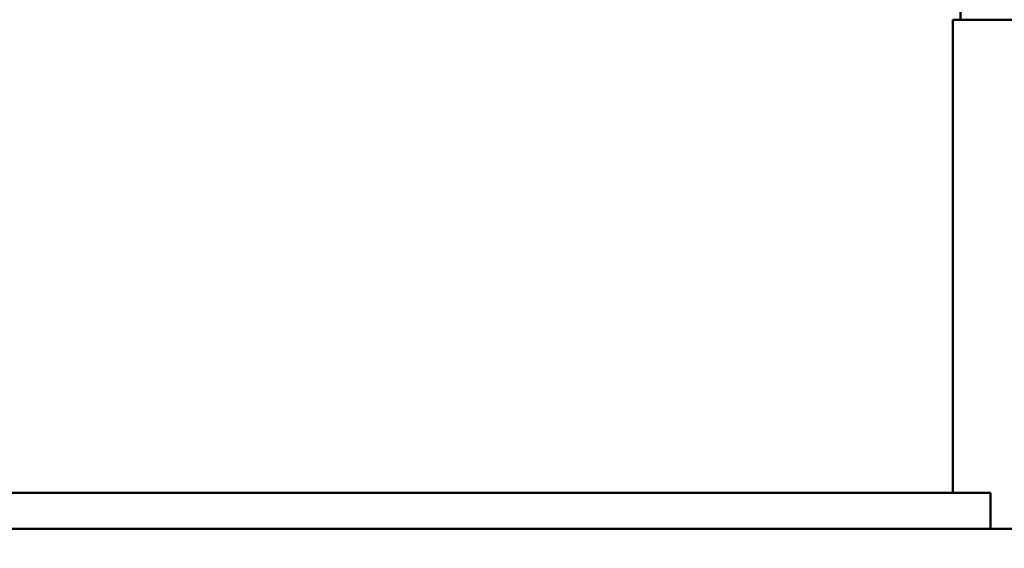
# Model space of a CAD drawing. Units: inches. Extents: x 3 to 140, y 2 to 109.
# Drawn here: x 79 to 82, y 93 to 95 of the extents above; entities that cross this region are included whole.
import ezdxf

# ---------------------------------------------------------------- set-up
doc = ezdxf.new("R2010")
doc.units = ezdxf.units.IN
doc.header["$LTSCALE"] = 6.5
doc.header["$MEASUREMENT"] = 0
doc.layers.add('Dimension (ANSI)', color=7, linetype='Continuous', lineweight=25)
doc.layers.add('Visible (ANSI)', color=7, linetype='Continuous', lineweight=50)
doc.styles.add('Note Text (ANSI)', font='tahoma.ttf')
doc.dimstyles.new('Default (ANSI)', dxfattribs={"dimscale": 6.5, "dimtxt": 0.12, "dimasz": 0.098425, "dimexe": 0.125, "dimexo": 0.0625, "dimgap": 0.031496, "dimtad": 0, "dimtih": 1, "dimtoh": 1, "dimrnd": 1e-08, "dimzin": 0, "dimdsep": 46, "dimtxsty": 'Note Text (ANSI)', "dimcen": 0.09, "dimdle": 0.393701, "dimclrd": 256, "dimclre": 256, "dimclrt": 256, "dimadec": 0, "dimazin": 1, "dimtfac": 1, "dimtofl": 0, "dimtmove": 0, "dimatfit": 3, "dimfxl": 1, "dimtolj": 1, "dimtzin": 4, "dimlwd": -1, "dimlwe": -1, "dimarcsym": 0})

# ---------------------------------------------------------------- blocks, each defined once
blk = doc.blocks.new('*D40')
at = {"layer": 'Defpoints', "color": 0, "transparency": 16777216}
for p in [(83.9924, 103.6153), (65.7654, 90.0695), (83.9924, 81.7599)]:
    blk.add_point(p, dxfattribs=at)
at = {"layer": 'Dimension (ANSI)', "transparency": 16777216}
for p, q in [((65.7654, 90.4757), (65.7654, 104.4278)), ((83.9924, 82.1661), (83.9924, 104.4278)), ((66.4052, 103.6153), (73.7079, 103.6153)), ((83.3527, 103.6153), (77.0765, 103.6153))]:
    blk.add_line(p, q, dxfattribs=at)
for points in [[(66.4052, 103.7219), (66.4052, 103.5087), (65.7654, 103.6153)], [(83.3527, 103.7219), (83.3527, 103.5087), (83.9924, 103.6153)]]:
    blk.add_solid(points, dxfattribs=at)
at = {"layer": 'Dimension (ANSI)', "transparency": 16777216, "insert": (73.9126, 104.0231), "char_height": 0.78, "attachment_point": 1, "style": 'Note Text (ANSI)'}
blk.add_mtext('\\A1; \\fTahoma|b0|i0;\\H0.7800;18.50', dxfattribs=at)

msp = doc.modelspace()

# ---------------------------------------------------------------- linework, layer by layer
at = {"layer": 'Visible (ANSI)'}
for p, q in [((82.2138, 96.3968), (82.2138, 94.7445)), ((82.1894, 94.7445), (83.6894, 94.7445)), ((82.1894, 93.2345), (82.1894, 94.7445)), ((82.3094, 93.2345), (78.8094, 93.2345)), ((82.3094, 93.1195), (82.3094, 93.2345)), ((83.5044, 93.1195), (78.5174, 93.1195))]:
    msp.add_line(p, q, dxfattribs=at)

# ---------------------------------------------------------------- dimensions: what is measured, and where the dimension line sits
at = {"layer": 'Dimension (ANSI)'}
dim = msp.add_linear_dim(base=(83.9924, 103.6153), p1=(65.7654, 90.0695), p2=(83.9924, 81.7599), angle=180, text=' \\fTahoma|b0|i0;\\H0.7800;18.50', dimstyle='Default (ANSI)', override={"dimgap": 0.031496, "dimtih": 0, "dimtoh": 0, "dimdec": 2, "dimtol": 0, "dimlim": 0, "dimtp": 0, "dimtm": 0, "dimtdec": 2, "dimatfit": 1}, dxfattribs=at)
dim.commit()
dim.dimension.update_dxf_attribs({"geometry": '*D40', "text_midpoint": (75.3922, 103.6153), "dimtype": 160})

doc.saveas('drawing.dxf')
